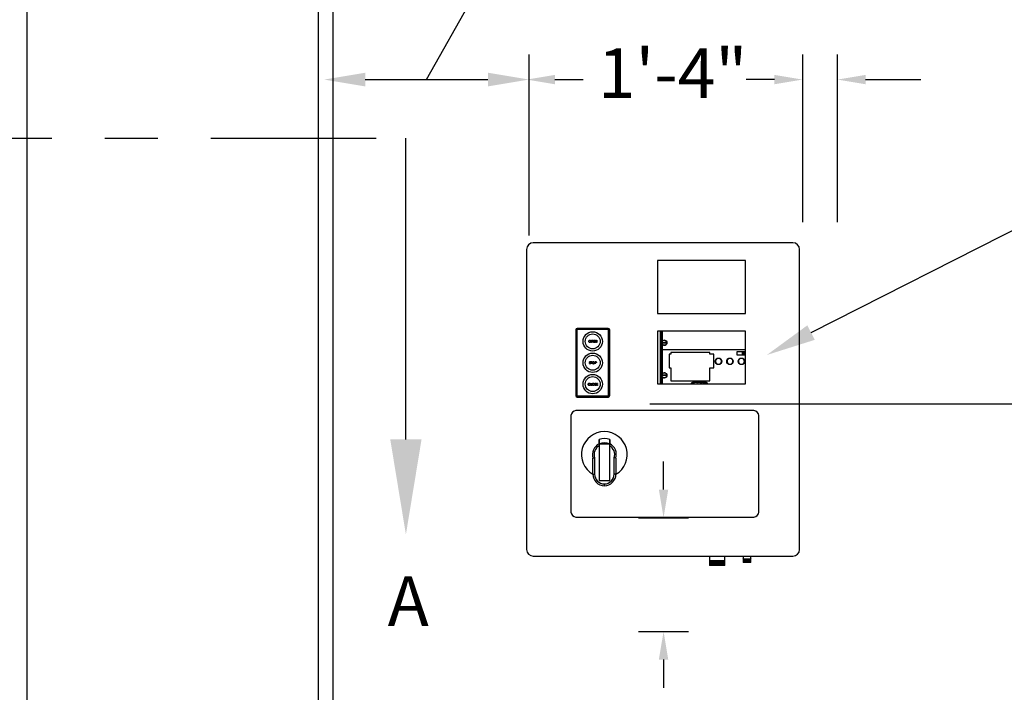
# Model space of a CAD drawing. Units: inches. Extents: x 218.9 to 312.4, y 214.8 to 247.8.
# Drawn here: x 230.8 to 232.7, y 221.9 to 223.2 of the extents above; entities that cross this region are included whole.
import ezdxf
from ezdxf import colors
from ezdxf.entities.mleader import LeaderData, LeaderLine
from ezdxf.math import Vec2, Vec3

# ---------------------------------------------------------------- set-up
doc = ezdxf.new("R2010")
doc.units = ezdxf.units.IN
doc.header["$LTSCALE"] = 0.25
doc.header["$MEASUREMENT"] = 0
doc.linetypes.add('CENTER', pattern=[2, 1.25, -0.25, 0.25, -0.25])
for name, color, linetype in [('ANNOTATIONS', 1, 'Continuous'), ('MOTOR LH', 7, 'Continuous'), ('MOTOR RH', 7, 'Continuous'), ('SECTION CUTS', 6, 'CENTER')]:
    doc.layers.add(name, color=color, linetype=linetype)
doc.styles.add('ARIAL', font='arial.ttf', dxfattribs={"height": 0.09375})
doc.styles.add('ROMANS', font='Romans', dxfattribs={"height": 0.09375})
doc.styles.get("Standard").update_dxf_attribs({"font": 'romans.shx'})
doc.dimstyles.get("Standard").update_dxf_attribs({"dimscale": 60, "dimtxt": 0.0833, "dimasz": 0.0833, "dimexe": 0.0833, "dimexo": 0.04, "dimgap": 0.09, "dimtad": 0, "dimtih": 1, "dimtoh": 1, "dimdec": 4, "dimzin": 1, "dimdsep": 46, "dimlunit": 4, "dimtxsty": 'Standard', "dimcen": 0.09, "dimclrt": 150, "dimadec": 4, "dimazin": 2, "dimtfac": 1, "dimtdec": 0, "dimtofl": 0, "dimtmove": 0, "dimatfit": 3, "dimfxl": 1, "dimtolj": 1, "dimtzin": 0, "dimlwd": -1, "dimlwe": -1, "dimarcsym": 1})

msp = doc.modelspace()

# ---------------------------------------------------------------- linework, layer by layer
at = {"layer": 'ANNOTATIONS'}
for p, q in [((231.80614, 222.748), (231.80614, 223.0898)), ((232.3234, 222.77311), (232.3234, 223.0898)), ((232.38907, 222.77311), (232.38907, 223.0898)), ((231.49644, 223.04267), (231.72848, 223.04267)), ((231.85506, 223.04267), (231.9082, 223.04267)), ((232.26996, 223.04267), (232.21682, 223.04267)), ((232.44221, 223.04267), (232.54682, 223.04267)), ((232.03424, 222.42947), (233.08519, 222.42947)), ((232.0604, 222.26722), (232.0604, 222.32036)), ((232.01327, 222.21408), (232.10753, 222.21408)), ((232.01327, 221.99878), (232.10753, 221.99878)), ((232.0604, 221.94564), (232.0604, 221.8925))]:
    msp.add_line(p, q, dxfattribs=at)
for points in [[(231.49644, 223.02973), (231.49644, 223.05562), (231.41877, 223.04267)], [(231.72848, 223.02973), (231.72848, 223.05562), (231.80614, 223.04267)], [(231.85506, 223.05153), (231.85506, 223.03382), (231.80192, 223.04267)], [(232.26996, 223.05153), (232.26996, 223.03382), (232.3231, 223.04267)], [(232.44221, 223.05153), (232.44221, 223.03382), (232.38907, 223.04267)], [(232.05154, 222.26722), (232.06926, 222.26722), (232.0604, 222.21408)], [(232.05154, 221.94564), (232.06926, 221.94564), (232.0604, 221.99878)]]:
    msp.add_solid(points, dxfattribs=at)
at = {"layer": 'MOTOR LH'}
for p, q in [((231.80162, 222.72146), (231.80162, 222.15386)), ((232.30503, 222.73394), (231.81409, 222.73394)), ((232.3175, 222.15386), (232.3175, 222.72146)), ((232.21544, 222.70023), (232.04908, 222.70023)), ((232.04908, 222.70023), (232.04908, 222.60041)), ((232.21544, 222.60041), (232.21544, 222.70023)), ((232.04908, 222.60041), (232.21544, 222.60041)), ((231.89438, 222.5693), (231.89438, 222.44486)), ((231.89638, 222.5693), (231.89638, 222.44486)), ((231.95595, 222.57192), (231.897, 222.57192)), ((231.95595, 222.56992), (231.897, 222.56992)), ((231.95657, 222.44486), (231.95657, 222.5693)), ((231.95857, 222.44486), (231.95857, 222.5693)), ((232.21544, 222.56669), (232.04908, 222.56669)), ((232.04908, 222.56669), (232.04908, 222.46714)), ((232.0546, 222.46714), (232.0546, 222.56669)), ((232.05643, 222.46714), (232.05643, 222.56669)), ((232.05682, 222.46714), (232.05682, 222.56669)), ((232.05722, 222.54613), (232.05722, 222.56669)), ((232.05787, 222.56669), (232.05787, 222.54755)), ((232.05794, 222.54764), (232.05794, 222.56669)), ((232.21544, 222.46714), (232.21544, 222.56669)), ((231.92427, 222.54974), (231.92509, 222.54974)), ((231.92427, 222.54558), (231.92427, 222.54974)), ((231.92464, 222.54558), (231.92427, 222.54558)), ((231.92464, 222.54932), (231.92464, 222.54793)), ((231.9254, 222.54932), (231.92464, 222.54932)), ((231.92464, 222.54793), (231.92537, 222.54792)), ((231.92494, 222.5475), (231.92464, 222.5475)), ((231.92464, 222.5475), (231.92464, 222.54558)), ((231.92768, 222.54558), (231.92768, 222.54974)), ((231.92768, 222.54974), (231.93003, 222.54974)), ((231.93003, 222.54558), (231.92768, 222.54558)), ((231.93003, 222.54932), (231.92806, 222.54932)), ((231.92806, 222.54932), (231.92806, 222.54804)), ((231.92806, 222.54804), (231.93003, 222.54804)), ((231.93003, 222.54761), (231.92806, 222.54761)), ((231.92806, 222.54761), (231.92806, 222.54601)), ((231.92806, 222.54601), (231.93003, 222.54601)), ((231.93003, 222.54974), (231.93003, 222.54932)), ((231.93003, 222.54804), (231.93003, 222.54761)), ((231.93003, 222.54601), (231.93003, 222.54558)), ((231.93078, 222.54558), (231.93078, 222.54974)), ((231.93078, 222.54974), (231.93085, 222.54974)), ((231.93115, 222.54558), (231.93078, 222.54558)), ((231.93085, 222.54974), (231.9336, 222.54647)), ((231.93115, 222.54885), (231.93115, 222.54558)), ((231.93389, 222.54558), (231.93115, 222.54885)), ((231.9336, 222.54974), (231.93397, 222.54974)), ((231.9336, 222.54647), (231.9336, 222.54974)), ((231.93397, 222.54558), (231.93389, 222.54558)), ((231.93397, 222.54974), (231.93397, 222.54558)), ((232.05722, 222.48456), (232.05722, 222.54356)), ((232.05787, 222.54214), (232.05787, 222.48598)), ((232.05794, 222.54205), (232.05794, 222.48608)), ((232.21544, 222.53175), (232.05794, 222.53175)), ((232.07093, 222.52323), (232.07093, 222.49769)), ((232.07431, 222.52323), (232.07093, 222.52323)), ((232.07431, 222.52669), (232.07431, 222.52323)), ((232.14767, 222.52669), (232.07431, 222.52669)), ((232.14767, 222.52323), (232.14767, 222.52669)), ((232.15523, 222.52323), (232.14767, 222.52323)), ((232.15523, 222.49769), (232.15523, 222.52323)), ((232.21544, 222.52742), (232.19893, 222.52742)), ((232.19893, 222.52742), (232.19893, 222.52218)), ((232.19893, 222.52218), (232.21544, 222.52218)), ((232.2099, 222.52218), (232.2099, 222.52742)), ((232.21041, 222.52218), (232.21041, 222.52742)), ((232.21138, 222.52742), (232.21138, 222.52218)), ((232.21154, 222.52218), (232.21154, 222.52742)), ((232.21191, 222.52742), (232.21191, 222.52218)), ((232.21206, 222.52218), (232.21206, 222.52742)), ((232.21303, 222.52742), (232.21303, 222.52218)), ((232.21355, 222.52742), (232.21355, 222.52218)), ((231.92025, 222.50575), (231.9206, 222.50596)), ((231.92265, 222.50851), (231.92231, 222.50825)), ((231.92307, 222.5091), (231.92526, 222.5091)), ((231.92307, 222.50868), (231.92307, 222.5091)), ((231.92398, 222.50868), (231.92307, 222.50868)), ((231.92398, 222.50494), (231.92398, 222.50868)), ((231.92435, 222.50494), (231.92398, 222.50494)), ((231.92435, 222.50868), (231.92435, 222.50494)), ((231.92526, 222.50868), (231.92435, 222.50868)), ((231.92526, 222.5091), (231.92526, 222.50868)), ((231.93091, 222.5091), (231.93173, 222.5091)), ((231.93091, 222.50494), (231.93091, 222.5091)), ((231.93128, 222.50494), (231.93091, 222.50494)), ((231.93128, 222.50868), (231.93128, 222.50729)), ((231.93205, 222.50868), (231.93128, 222.50868)), ((231.93128, 222.50729), (231.93201, 222.50728)), ((231.93128, 222.50686), (231.93128, 222.50494)), ((231.93158, 222.50686), (231.93128, 222.50686)), ((232.07093, 222.49769), (232.07431, 222.49769)), ((232.07431, 222.49769), (232.07431, 222.47298)), ((232.14767, 222.47298), (232.14767, 222.49769)), ((232.14767, 222.49769), (232.15523, 222.49769)), ((232.05722, 222.46714), (232.05722, 222.48199)), ((232.0665, 222.4827), (232.05732, 222.48226)), ((232.05787, 222.48057), (232.05787, 222.46714)), ((232.05794, 222.48048), (232.05794, 222.46714)), ((231.92198, 222.4676), (231.92165, 222.46735)), ((231.92165, 222.46522), (231.92198, 222.46497)), ((231.92283, 222.46836), (231.92321, 222.46836)), ((231.92283, 222.4642), (231.92283, 222.46836)), ((231.92481, 222.4642), (231.92283, 222.4642)), ((231.92321, 222.46836), (231.92321, 222.46463)), ((231.92321, 222.46463), (231.92481, 222.46463)), ((231.92481, 222.46463), (231.92481, 222.4642)), ((231.93009, 222.46501), (231.93044, 222.46522)), ((231.93248, 222.46777), (231.93215, 222.46751)), ((231.93339, 222.4642), (231.93339, 222.46836)), ((231.93339, 222.46836), (231.93574, 222.46836)), ((231.93574, 222.4642), (231.93339, 222.4642)), ((231.93376, 222.46794), (231.93376, 222.46666)), ((231.93574, 222.46794), (231.93376, 222.46794)), ((231.93376, 222.46666), (231.93574, 222.46666)), ((231.93376, 222.46623), (231.93376, 222.46463)), ((231.93574, 222.46623), (231.93376, 222.46623)), ((231.93376, 222.46463), (231.93574, 222.46463)), ((231.93574, 222.46836), (231.93574, 222.46794)), ((231.93574, 222.46666), (231.93574, 222.46623)), ((231.93574, 222.46463), (231.93574, 222.4642)), ((232.04908, 222.46714), (232.21544, 222.46714)), ((232.07431, 222.47299), (232.14767, 222.47299)), ((232.07431, 222.47298), (232.14767, 222.47298)), ((232.0751, 222.47298), (232.0751, 222.47299)), ((232.07562, 222.47298), (232.07562, 222.47299)), ((232.07659, 222.47299), (232.07659, 222.47298)), ((232.07675, 222.47298), (232.07675, 222.47299)), ((232.07712, 222.47299), (232.07712, 222.47298)), ((232.07727, 222.47298), (232.07727, 222.47299)), ((232.07824, 222.47299), (232.07824, 222.47298)), ((232.07876, 222.47299), (232.07876, 222.47298)), ((232.10529, 222.47298), (232.10529, 222.47299)), ((232.10595, 222.47298), (232.10595, 222.47299)), ((232.11119, 222.47299), (232.11119, 222.47298)), ((232.11184, 222.47299), (232.11184, 222.47298)), ((232.11481, 222.46821), (232.11263, 222.46821)), ((232.11263, 222.46821), (232.11263, 222.46714)), ((232.11481, 222.46714), (232.11481, 222.47057)), ((232.11481, 222.47057), (232.14143, 222.47057)), ((232.14143, 222.47034), (232.11481, 222.47034)), ((232.14143, 222.46994), (232.11481, 222.46994)), ((232.1159, 222.47083), (232.1159, 222.47057)), ((232.14014, 222.47083), (232.1159, 222.47083)), ((232.11673, 222.46729), (232.11765, 222.46729)), ((232.11673, 222.46714), (232.11673, 222.46729)), ((232.11765, 222.46821), (232.11793, 222.46821)), ((232.11765, 222.46729), (232.11765, 222.46821)), ((232.11793, 222.46821), (232.11793, 222.46729)), ((232.11793, 222.46729), (232.11885, 222.46729)), ((232.11885, 222.46729), (232.11885, 222.46714)), ((232.12361, 222.46714), (232.12437, 222.46873)), ((232.12438, 222.46812), (232.12392, 222.46714)), ((232.12437, 222.46873), (232.12441, 222.46873)), ((232.12484, 222.46714), (232.12438, 222.46812)), ((232.12441, 222.46873), (232.12514, 222.46714)), ((232.13001, 222.46873), (232.13062, 222.46873)), ((232.13001, 222.46714), (232.13001, 222.46873)), ((232.13029, 222.46841), (232.13029, 222.46741)), ((232.13067, 222.46841), (232.13029, 222.46841)), ((232.13029, 222.46741), (232.13047, 222.46741)), ((232.1384, 222.46873), (232.1387, 222.46873)), ((232.13908, 222.46714), (232.1384, 222.46873)), ((232.1387, 222.46873), (232.13938, 222.46714)), ((232.14011, 222.46714), (232.14078, 222.46873)), ((232.14014, 222.47057), (232.14014, 222.47083)), ((232.14108, 222.46873), (232.14041, 222.46714)), ((232.14078, 222.46873), (232.14108, 222.46873)), ((232.14143, 222.47057), (232.14143, 222.46714)), ((232.14341, 222.46821), (232.14143, 222.46821)), ((232.14341, 222.46714), (232.14341, 222.46821)), ((231.897, 222.44423), (231.95595, 222.44423)), ((231.897, 222.44224), (231.95595, 222.44224)), ((231.88535, 222.40722), (231.88535, 222.22455)), ((232.23121, 222.4167), (231.89483, 222.4167)), ((232.24069, 222.22455), (232.24069, 222.40722)), ((231.95855, 222.35287), (231.93859, 222.35287)), ((231.93859, 222.35287), (231.93859, 222.28455)), ((231.95855, 222.28455), (231.95855, 222.35287)), ((231.93012, 222.32737), (231.93012, 222.29635)), ((231.96701, 222.29635), (231.96701, 222.32737)), ((231.92679, 222.29635), (231.92679, 222.32616)), ((231.97034, 222.32616), (231.97034, 222.29635)), ((231.92679, 222.29635), (231.93012, 222.29635)), ((231.97034, 222.29635), (231.96701, 222.29635)), ((231.93859, 222.28455), (231.95855, 222.28455)), ((231.94857, 222.27457), (231.94857, 222.2779)), ((231.89483, 222.21507), (232.23121, 222.21507)), ((231.81409, 222.14139), (232.30503, 222.14139)), ((232.14752, 222.14139), (232.14752, 222.13226)), ((232.17613, 222.13226), (232.17613, 222.14139)), ((232.21083, 222.14139), (232.21083, 222.13592)), ((232.22547, 222.13592), (232.22547, 222.14139)), ((232.14752, 222.13226), (232.14718, 222.13207)), ((232.14718, 222.13207), (232.14752, 222.13188)), ((232.14718, 222.13207), (232.17646, 222.13207)), ((232.14752, 222.13143), (232.14718, 222.13124)), ((232.14718, 222.13124), (232.14752, 222.13105)), ((232.14718, 222.13124), (232.17646, 222.13124)), ((232.14752, 222.1306), (232.14718, 222.13041)), ((232.14718, 222.13041), (232.14752, 222.13021)), ((232.14718, 222.13041), (232.17646, 222.13041)), ((232.14752, 222.12977), (232.14718, 222.12958)), ((232.14718, 222.12958), (232.14752, 222.12938)), ((232.14718, 222.12958), (232.17646, 222.12958)), ((232.14752, 222.12894), (232.14718, 222.12874)), ((232.14718, 222.12874), (232.14752, 222.12855)), ((232.14718, 222.12874), (232.17646, 222.12874)), ((232.14752, 222.1281), (232.14718, 222.12791)), ((232.14718, 222.12791), (232.14752, 222.12772)), ((232.14718, 222.12791), (232.17646, 222.12791)), ((232.14752, 222.12727), (232.14718, 222.12708)), ((232.14718, 222.12708), (232.14752, 222.12689)), ((232.14718, 222.12708), (232.17646, 222.12708)), ((232.14752, 222.12644), (232.14718, 222.12625)), ((232.14718, 222.12625), (232.14752, 222.12606)), ((232.14718, 222.12625), (232.17646, 222.12625)), ((232.17613, 222.13226), (232.14752, 222.13226)), ((232.14752, 222.13188), (232.14752, 222.13143)), ((232.14752, 222.13188), (232.17613, 222.13188)), ((232.17613, 222.13143), (232.14752, 222.13143)), ((232.14752, 222.13105), (232.14752, 222.1306)), ((232.14752, 222.13105), (232.17613, 222.13105)), ((232.17613, 222.1306), (232.14752, 222.1306)), ((232.14752, 222.13021), (232.14752, 222.12977)), ((232.14752, 222.13021), (232.17613, 222.13021)), ((232.17613, 222.12977), (232.14752, 222.12977)), ((232.14752, 222.12938), (232.14752, 222.12894)), ((232.14752, 222.12938), (232.17613, 222.12938)), ((232.17613, 222.12894), (232.14752, 222.12894)), ((232.14752, 222.12855), (232.14752, 222.1281)), ((232.14752, 222.12855), (232.17613, 222.12855)), ((232.17613, 222.1281), (232.14752, 222.1281)), ((232.14752, 222.12772), (232.14752, 222.12727)), ((232.14752, 222.12772), (232.17613, 222.12772)), ((232.17613, 222.12727), (232.14752, 222.12727)), ((232.14752, 222.12689), (232.14752, 222.12644)), ((232.14752, 222.12689), (232.17613, 222.12689)), ((232.17613, 222.12644), (232.14752, 222.12644)), ((232.14752, 222.12606), (232.14752, 222.12375)), ((232.14752, 222.12606), (232.17613, 222.12606)), ((232.17613, 222.12375), (232.14752, 222.12375)), ((232.17646, 222.13207), (232.17613, 222.13226)), ((232.17613, 222.13188), (232.17646, 222.13207)), ((232.17613, 222.13143), (232.17613, 222.13188)), ((232.17646, 222.13124), (232.17613, 222.13143)), ((232.17613, 222.13105), (232.17646, 222.13124)), ((232.17613, 222.1306), (232.17613, 222.13105)), ((232.17646, 222.13041), (232.17613, 222.1306)), ((232.17613, 222.13021), (232.17646, 222.13041)), ((232.17613, 222.12977), (232.17613, 222.13021)), ((232.17646, 222.12958), (232.17613, 222.12977)), ((232.17613, 222.12938), (232.17646, 222.12958)), ((232.17613, 222.12894), (232.17613, 222.12938)), ((232.17646, 222.12874), (232.17613, 222.12894)), ((232.17613, 222.12855), (232.17646, 222.12874)), ((232.17613, 222.1281), (232.17613, 222.12855)), ((232.17646, 222.12791), (232.17613, 222.1281)), ((232.17613, 222.12772), (232.17646, 222.12791)), ((232.17613, 222.12727), (232.17613, 222.12772)), ((232.17646, 222.12708), (232.17613, 222.12727)), ((232.17613, 222.12689), (232.17646, 222.12708)), ((232.17613, 222.12644), (232.17613, 222.12689)), ((232.17646, 222.12625), (232.17613, 222.12644)), ((232.17613, 222.12606), (232.17646, 222.12625)), ((232.17613, 222.12375), (232.17613, 222.12606)), ((232.21083, 222.13592), (232.2105, 222.13573)), ((232.2105, 222.13573), (232.21083, 222.13554)), ((232.2105, 222.13573), (232.22581, 222.13573)), ((232.21083, 222.13526), (232.2105, 222.13507)), ((232.2105, 222.13507), (232.21083, 222.13487)), ((232.2105, 222.13507), (232.22581, 222.13507)), ((232.21083, 222.13459), (232.2105, 222.1344)), ((232.2105, 222.1344), (232.21083, 222.13421)), ((232.2105, 222.1344), (232.22581, 222.1344)), ((232.21083, 222.13393), (232.2105, 222.13373)), ((232.2105, 222.13373), (232.21083, 222.13354)), ((232.2105, 222.13373), (232.22581, 222.13373)), ((232.21083, 222.13326), (232.2105, 222.13307)), ((232.2105, 222.13307), (232.21083, 222.13288)), ((232.2105, 222.13307), (232.22581, 222.13307)), ((232.21083, 222.1326), (232.2105, 222.1324)), ((232.2105, 222.1324), (232.21083, 222.13221)), ((232.2105, 222.1324), (232.22581, 222.1324)), ((232.21083, 222.13193), (232.2105, 222.13174)), ((232.2105, 222.13174), (232.21083, 222.13155)), ((232.2105, 222.13174), (232.22581, 222.13174)), ((232.21083, 222.13126), (232.2105, 222.13107)), ((232.2105, 222.13107), (232.21083, 222.13088)), ((232.2105, 222.13107), (232.22581, 222.13107)), ((232.21083, 222.13592), (232.22547, 222.13592)), ((232.21083, 222.13554), (232.21083, 222.13526)), ((232.21083, 222.13554), (232.22547, 222.13554)), ((232.21083, 222.13526), (232.22547, 222.13526)), ((232.21083, 222.13487), (232.21083, 222.13459)), ((232.21083, 222.13487), (232.22547, 222.13487)), ((232.21083, 222.13459), (232.22547, 222.13459)), ((232.21083, 222.13421), (232.21083, 222.13393)), ((232.21083, 222.13421), (232.22547, 222.13421)), ((232.21083, 222.13393), (232.22547, 222.13393)), ((232.21083, 222.13354), (232.21083, 222.13326)), ((232.21083, 222.13354), (232.22547, 222.13354)), ((232.21083, 222.13326), (232.22547, 222.13326)), ((232.21083, 222.13288), (232.21083, 222.1326)), ((232.21083, 222.13288), (232.22547, 222.13288)), ((232.21083, 222.1326), (232.22547, 222.1326)), ((232.21083, 222.13221), (232.21083, 222.13193)), ((232.21083, 222.13221), (232.22547, 222.13221)), ((232.21083, 222.13193), (232.22547, 222.13193)), ((232.21083, 222.13155), (232.21083, 222.13126)), ((232.21083, 222.13155), (232.22547, 222.13155)), ((232.21083, 222.13126), (232.22547, 222.13126)), ((232.21083, 222.13088), (232.21083, 222.12941)), ((232.21083, 222.13088), (232.22547, 222.13088)), ((232.22547, 222.12941), (232.21083, 222.12941)), ((232.22581, 222.13573), (232.22547, 222.13592)), ((232.22547, 222.13554), (232.22581, 222.13573)), ((232.22547, 222.13526), (232.22547, 222.13554)), ((232.22581, 222.13507), (232.22547, 222.13526)), ((232.22547, 222.13487), (232.22581, 222.13507)), ((232.22547, 222.13459), (232.22547, 222.13487)), ((232.22581, 222.1344), (232.22547, 222.13459)), ((232.22547, 222.13421), (232.22581, 222.1344)), ((232.22547, 222.13393), (232.22547, 222.13421)), ((232.22581, 222.13373), (232.22547, 222.13393)), ((232.22547, 222.13354), (232.22581, 222.13373)), ((232.22547, 222.13326), (232.22547, 222.13354)), ((232.22581, 222.13307), (232.22547, 222.13326)), ((232.22547, 222.13288), (232.22581, 222.13307)), ((232.22547, 222.1326), (232.22547, 222.13288)), ((232.22581, 222.1324), (232.22547, 222.1326)), ((232.22547, 222.13221), (232.22581, 222.1324)), ((232.22547, 222.13193), (232.22547, 222.13221)), ((232.22581, 222.13174), (232.22547, 222.13193)), ((232.22547, 222.13155), (232.22581, 222.13174)), ((232.22547, 222.13126), (232.22547, 222.13155)), ((232.22581, 222.13107), (232.22547, 222.13126)), ((232.22547, 222.13088), (232.22581, 222.13107)), ((232.22547, 222.12941), (232.22547, 222.13088))]:
    msp.add_line(p, q, dxfattribs=at)
at = {"layer": 'MOTOR LH', "flags": 128}
for points in [[(232.05724, 222.54542), (232.05834, 222.54547), (232.05948, 222.54553), (232.06064, 222.54559), (232.06183, 222.54564), (232.06301, 222.5457), (232.06418, 222.54576), (232.06532, 222.54581), (232.06642, 222.54587)], [(232.0665, 222.54427), (232.0654, 222.54422), (232.06426, 222.54416), (232.06309, 222.54411), (232.06191, 222.54405), (232.06072, 222.54399), (232.05955, 222.54393), (232.05841, 222.54388), (232.05732, 222.54383)], [(232.05724, 222.48385), (232.05834, 222.48391), (232.05948, 222.48396), (232.06064, 222.48402), (232.06183, 222.48408), (232.06301, 222.48413), (232.06418, 222.48419), (232.06532, 222.48425), (232.06642, 222.4843)]]:
    msp.add_lwpolyline(points, dxfattribs=at)
at = {"layer": 'MOTOR LH'}
for centre, radius in [((231.92647, 222.54744), 0.0183), ((231.92647, 222.54744), 0.01414), ((232.06187, 222.54485), 0.00482), ((231.92647, 222.50708), 0.0183), ((231.92647, 222.50708), 0.01414), ((232.1643, 222.50981), 0.00622), ((232.18592, 222.50981), 0.00622), ((232.20753, 222.50981), 0.00622), ((231.92647, 222.46671), 0.0183), ((231.92647, 222.46671), 0.01414), ((232.06187, 222.48328), 0.00482)]:
    msp.add_circle(centre, radius, dxfattribs=at)
for centre, radius, start, end in [((231.81409, 222.72146), 0.01248, 90, 180), ((232.30503, 222.72146), 0.01248, 0, 90), ((231.897, 222.5693), 0.00262, 90, 180), ((231.897, 222.5693), 0.000624, 90, 180), ((231.95595, 222.5693), 0.00262, 0, 90), ((231.95595, 222.5693), 0.000624, 0, 90), ((232.06187, 222.54485), 0.00473, 173.04894, 192.50643), ((232.06187, 222.54485), 0.00466, 12.63519, 172.92017), ((232.06187, 222.54485), 0.00466, 192.63519, 352.92017), ((232.06187, 222.54485), 0.00473, 353.04894, 12.50643), ((232.06187, 222.48328), 0.00473, 173.04894, 192.50643), ((232.06187, 222.48328), 0.00466, 12.63519, 172.92017), ((232.06187, 222.48328), 0.00466, 192.63519, 352.92017), ((232.06187, 222.48328), 0.00473, 353.04894, 12.50643), ((231.897, 222.44486), 0.00262, 180, 270), ((231.897, 222.44486), 0.000624, 180, 270), ((231.95595, 222.44486), 0.00262, 270, 0), ((231.95595, 222.44486), 0.000624, 270, 0), ((231.89632, 222.40572), 0.01108, 97.7581, 172.2419), ((232.22972, 222.40572), 0.01108, 7.7581, 82.2419), ((231.94856, 222.33352), 0.04323, 300.24251, 239.75753), ((231.94856, 222.33352), 0.04322, 300.24806, 239.75196), ((231.94856, 222.33352), 0.02257, 116.23161, 197.09777), ((231.94856, 222.33352), 0.01944, 120.86903, 198.43237), ((231.94856, 222.33352), 0.03025, 70.721, 109.2554), ((231.94856, 222.33352), 0.02217, 63.22591, 116.74005), ((231.94856, 222.33352), 0.02061, 69.85267, 110.14733), ((231.94856, 222.33352), 0.02257, 342.90223, 63.7351), ((231.94856, 222.33352), 0.01944, 341.56763, 59.09059), ((231.94857, 222.29635), 0.02178, 180, 270), ((231.94857, 222.29635), 0.01845, 180, 269.99537), ((231.94856, 222.29635), 0.02178, 270.02568, 0), ((231.94856, 222.29635), 0.01845, 270.02568, 0), ((231.89632, 222.22605), 0.01108, 187.7581, 262.2419), ((232.22972, 222.22605), 0.01108, 277.7581, 352.2419), ((231.81409, 222.15386), 0.01248, 180, 270), ((232.30503, 222.15386), 0.01248, 270, 0)]:
    msp.add_arc(centre, radius, start, end, dxfattribs=at)
for points, knots in [([(231.91904, 222.54764), (231.91908, 222.54796), (231.91916, 222.54861), (231.91973, 222.54934), (231.92045, 222.54977), (231.92095, 222.54982), (231.9212, 222.54985)], [0, 0, 0, 0, 0.2797309, 0.5593263, 0.7796803, 1, 1, 1, 1]), ([(231.92124, 222.54548), (231.92092, 222.54551), (231.92027, 222.54558), (231.91955, 222.54617), (231.91911, 222.54688), (231.91907, 222.54739), (231.91904, 222.54764)], [0, 0, 0, 0, 0.279663, 0.5593532, 0.7796358, 1, 1, 1, 1]), ([(231.92122, 222.54942), (231.92096, 222.54939), (231.92044, 222.54932), (231.91983, 222.54886), (231.91947, 222.54827), (231.91944, 222.54785), (231.91942, 222.54765)], [0, 0, 0, 0, 0.2796275, 0.5593508, 0.7796323, 1, 1, 1, 1]), ([(231.91942, 222.54765), (231.91945, 222.54738), (231.91951, 222.54686), (231.92002, 222.54629), (231.92061, 222.54595), (231.92102, 222.54592), (231.92122, 222.5459)], [0, 0, 0, 0, 0.2794171, 0.5590784, 0.7794776, 1, 1, 1, 1]), ([(231.9212, 222.54985), (231.92153, 222.54981), (231.92218, 222.54975), (231.92291, 222.54916), (231.92335, 222.54843), (231.9234, 222.54792), (231.92342, 222.54766)], [0, 0, 0, 0, 0.2797658, 0.559356, 0.7795697, 1, 1, 1, 1]), ([(231.92304, 222.54766), (231.92301, 222.54793), (231.92295, 222.54846), (231.92244, 222.54903), (231.92184, 222.54936), (231.92143, 222.5494), (231.92122, 222.54942)], [0, 0, 0, 0, 0.2794631, 0.5588709, 0.7795149, 1, 1, 1, 1]), ([(231.92122, 222.5459), (231.92149, 222.54593), (231.92201, 222.54599), (231.92263, 222.54645), (231.92299, 222.54704), (231.92302, 222.54746), (231.92304, 222.54766)], [0, 0, 0, 0, 0.2798308, 0.5593888, 0.7796497, 1, 1, 1, 1]), ([(231.92342, 222.54766), (231.92338, 222.54734), (231.92331, 222.5467), (231.92272, 222.54598), (231.922, 222.54554), (231.92149, 222.5455), (231.92124, 222.54548)], [0, 0, 0, 0, 0.2796319, 0.5593417, 0.779597, 1, 1, 1, 1]), ([(231.926, 222.54757), (231.9258, 222.54755), (231.92545, 222.5475), (231.9251, 222.5475), (231.92494, 222.5475)], [0, 0, 0, 0, 0.5596968, 1, 1, 1, 1]), ([(231.92509, 222.54974), (231.92526, 222.54974), (231.92558, 222.54974), (231.9259, 222.5497), (231.92603, 222.54968)], [0, 0, 0, 0, 0.56031203, 1, 1, 1, 1]), ([(231.92537, 222.54792), (231.92563, 222.54792), (231.92594, 222.54792), (231.92625, 222.54813), (231.92641, 222.54832), (231.92644, 222.5485), (231.92646, 222.54862)], [0, 0, 0, 0, 0.4997189, 0.6253482, 0.7510784, 1, 1, 1, 1]), ([(231.92646, 222.54862), (231.92644, 222.54874), (231.92641, 222.54892), (231.92626, 222.54911), (231.92596, 222.54932), (231.92565, 222.54932), (231.9254, 222.54932)], [0, 0, 0, 0, 0.2489628, 0.3747297, 0.5003786, 1, 1, 1, 1]), ([(231.92683, 222.54863), (231.92682, 222.54849), (231.9268, 222.54822), (231.92659, 222.54788), (231.92631, 222.54767), (231.9261, 222.5476), (231.926, 222.54757)], [0, 0, 0, 0, 0.2800999, 0.5593276, 0.7794584, 1, 1, 1, 1]), ([(231.92603, 222.54968), (231.92616, 222.54963), (231.92641, 222.54954), (231.92667, 222.54926), (231.92681, 222.54894), (231.92682, 222.54873), (231.92683, 222.54863)], [0, 0, 0, 0, 0.279707, 0.5593748, 0.7795026, 1, 1, 1, 1]), ([(232.16987, 222.50981), (232.1698, 222.5091), (232.16968, 222.50803), (232.16899, 222.50673), (232.16827, 222.50584), (232.16738, 222.50512), (232.16608, 222.50444), (232.1643, 222.5041), (232.16253, 222.50444), (232.16123, 222.50512), (232.16034, 222.50584), (232.15962, 222.50673), (232.15894, 222.50803), (232.1586, 222.50981), (232.15894, 222.51158), (232.15962, 222.51288), (232.16034, 222.51377), (232.16123, 222.51449), (232.16253, 222.51517), (232.1643, 222.51551), (232.16608, 222.51517), (232.16738, 222.51449), (232.16827, 222.51377), (232.16899, 222.51288), (232.16968, 222.51158), (232.1698, 222.51051), (232.16987, 222.50981)], [0, 0, 0, 0, 0.059864, 0.0920901, 0.1249998, 0.1579095, 0.1901356, 0.2499996, 0.3098642, 0.3420898, 0.3749995, 0.4079095, 0.4401355, 0.4999996, 0.5598642, 0.5920897, 0.6249997, 0.6579098, 0.6901354, 0.75, 0.809864, 0.8420901, 0.8750001, 0.9079098, 0.9401354, 1, 1, 1, 1]), ([(232.19148, 222.50981), (232.19141, 222.5091), (232.1913, 222.50803), (232.1906, 222.50673), (232.18988, 222.50584), (232.18899, 222.50512), (232.1877, 222.50444), (232.18592, 222.5041), (232.18414, 222.50444), (232.18284, 222.50512), (232.18195, 222.50584), (232.18123, 222.50673), (232.18056, 222.50803), (232.18022, 222.50981), (232.18056, 222.51158), (232.18123, 222.51288), (232.18195, 222.51377), (232.18284, 222.51449), (232.18414, 222.51517), (232.18592, 222.51551), (232.1877, 222.51517), (232.18899, 222.51449), (232.18988, 222.51377), (232.1906, 222.51288), (232.1913, 222.51158), (232.19141, 222.51051), (232.19148, 222.50981)], [0, 0, 0, 0, 0.0598641, 0.09209, 0.125, 0.1579097, 0.1901358, 0.2499998, 0.3098638, 0.3420899, 0.3749996, 0.4079096, 0.4401355, 0.4999996, 0.5598643, 0.5920896, 0.6249996, 0.6579097, 0.6901358, 0.7499998, 0.8098638, 0.8420899, 0.8749999, 0.90791, 0.9401353, 1, 1, 1, 1]), ([(232.2131, 222.50981), (232.21302, 222.5091), (232.21291, 222.50803), (232.21222, 222.50673), (232.2115, 222.50584), (232.21061, 222.50512), (232.20931, 222.50444), (232.20753, 222.5041), (232.20575, 222.50444), (232.20446, 222.50512), (232.20357, 222.50584), (232.20284, 222.50673), (232.20217, 222.50803), (232.20183, 222.50981), (232.20217, 222.51158), (232.20284, 222.51288), (232.20357, 222.51377), (232.20446, 222.51449), (232.20575, 222.51517), (232.20753, 222.51551), (232.20931, 222.51517), (232.21061, 222.51449), (232.2115, 222.51377), (232.21222, 222.51288), (232.21291, 222.51158), (232.21302, 222.51051), (232.2131, 222.50981)], [0, 0, 0, 0, 0.059864, 0.0920901, 0.1250002, 0.1579098, 0.1901354, 0.25, 0.309864, 0.3420901, 0.3749998, 0.4079095, 0.4401356, 0.4999996, 0.5598642, 0.5920898, 0.6249994, 0.6579095, 0.6901356, 0.7499996, 0.8098642, 0.8420898, 0.8749998, 0.9079098, 0.9401354, 1, 1, 1, 1]), ([(231.92151, 222.50484), (231.92136, 222.50485), (231.92105, 222.50488), (231.92058, 222.5052), (231.92037, 222.50554), (231.92025, 222.50575)], [0, 0, 0, 0, 0.2798786, 0.5596616, 1, 1, 1, 1]), ([(231.92051, 222.50824), (231.92053, 222.50839), (231.92057, 222.50868), (231.92085, 222.509), (231.92119, 222.50918), (231.92142, 222.5092), (231.92154, 222.50921)], [0, 0, 0, 0, 0.279549, 0.5587965, 0.779376, 1, 1, 1, 1]), ([(231.92075, 222.50761), (231.92067, 222.50771), (231.92054, 222.50791), (231.92052, 222.50814), (231.92051, 222.50824)], [0, 0, 0, 0, 0.5598366, 1, 1, 1, 1]), ([(231.9206, 222.50596), (231.92072, 222.50577), (231.92089, 222.5055), (231.92125, 222.50529), (231.92142, 222.50527), (231.92151, 222.50526)], [0, 0, 0, 0, 0.5593242, 0.7797842, 1, 1, 1, 1]), ([(231.92143, 222.50704), (231.92129, 222.50714), (231.92105, 222.50731), (231.92084, 222.50752), (231.92075, 222.50761)], [0, 0, 0, 0, 0.5604046, 1, 1, 1, 1]), ([(231.9215, 222.50878), (231.92141, 222.50878), (231.92124, 222.50876), (231.92104, 222.50863), (231.92091, 222.50846), (231.92089, 222.50832), (231.92089, 222.50826)], [0, 0, 0, 0, 0.2802723, 0.55993, 0.779919, 1, 1, 1, 1]), ([(231.92089, 222.50826), (231.92089, 222.5082), (231.9209, 222.50808), (231.92099, 222.50789), (231.9211, 222.50779), (231.92116, 222.50772)], [0, 0, 0, 0, 0.27994787, 0.55977488, 1, 1, 1, 1]), ([(231.92116, 222.50772), (231.92126, 222.50764), (231.92145, 222.5075), (231.92164, 222.50736), (231.92172, 222.50731)], [0, 0, 0, 0, 0.5599086, 1, 1, 1, 1]), ([(231.92218, 222.50638), (231.92205, 222.50651), (231.92182, 222.50676), (231.92155, 222.50695), (231.92143, 222.50704)], [0, 0, 0, 0, 0.5594924, 1, 1, 1, 1]), ([(231.92231, 222.50825), (231.92219, 222.5084), (231.92203, 222.50861), (231.92172, 222.50877), (231.92157, 222.50878), (231.9215, 222.50878)], [0, 0, 0, 0, 0.5598177, 0.7798497, 1, 1, 1, 1]), ([(231.92151, 222.50526), (231.92162, 222.50528), (231.92185, 222.5053), (231.92212, 222.50547), (231.92229, 222.50571), (231.92232, 222.50588), (231.92233, 222.50597)], [0, 0, 0, 0, 0.2802733, 0.5601451, 0.7801527, 1, 1, 1, 1]), ([(231.9227, 222.50596), (231.92268, 222.50579), (231.92263, 222.50545), (231.9223, 222.50509), (231.92191, 222.50487), (231.92165, 222.50485), (231.92151, 222.50484)], [0, 0, 0, 0, 0.2791835, 0.5590838, 0.7794435, 1, 1, 1, 1]), ([(231.92154, 222.50921), (231.92167, 222.5092), (231.92192, 222.50917), (231.92232, 222.50893), (231.92252, 222.50867), (231.92265, 222.50851)], [0, 0, 0, 0, 0.2797514, 0.5594993, 1, 1, 1, 1]), ([(231.92172, 222.50731), (231.92198, 222.50711), (231.92234, 222.50684), (231.92265, 222.50634), (231.92268, 222.50609), (231.9227, 222.50596)], [0, 0, 0, 0, 0.5601148, 0.7802789, 1, 1, 1, 1]), ([(231.92233, 222.50597), (231.92232, 222.50605), (231.9223, 222.5062), (231.92221, 222.50632), (231.92218, 222.50638)], [0, 0, 0, 0, 0.558992, 1, 1, 1, 1]), ([(231.92569, 222.50701), (231.92572, 222.50733), (231.9258, 222.50797), (231.92637, 222.5087), (231.92709, 222.50913), (231.92759, 222.50919), (231.92785, 222.50921)], [0, 0, 0, 0, 0.2797307, 0.5593255, 0.7796808, 1, 1, 1, 1]), ([(231.92788, 222.50484), (231.92756, 222.50487), (231.92691, 222.50494), (231.9262, 222.50553), (231.92575, 222.50625), (231.92571, 222.50675), (231.92569, 222.50701)], [0, 0, 0, 0, 0.2796641, 0.5593538, 0.7796361, 1, 1, 1, 1]), ([(231.92786, 222.50878), (231.9276, 222.50875), (231.92708, 222.50868), (231.92648, 222.50822), (231.92612, 222.50763), (231.92608, 222.50721), (231.92606, 222.50701)], [0, 0, 0, 0, 0.2796259, 0.5593459, 0.7796269, 1, 1, 1, 1]), ([(231.92606, 222.50701), (231.92609, 222.50675), (231.92615, 222.50622), (231.92666, 222.50566), (231.92725, 222.50532), (231.92766, 222.50528), (231.92786, 222.50526)], [0, 0, 0, 0, 0.2794118, 0.5590742, 0.779476, 1, 1, 1, 1]), ([(231.92785, 222.50921), (231.92817, 222.50918), (231.92882, 222.50911), (231.92955, 222.50852), (231.92999, 222.50779), (231.93004, 222.50728), (231.93006, 222.50703)], [0, 0, 0, 0, 0.2797677, 0.5593574, 0.7795699, 1, 1, 1, 1]), ([(231.92969, 222.50703), (231.92965, 222.50729), (231.92959, 222.50782), (231.92908, 222.50839), (231.92848, 222.50872), (231.92807, 222.50876), (231.92786, 222.50878)], [0, 0, 0, 0, 0.2794695, 0.5588701, 0.7795183, 1, 1, 1, 1]), ([(231.92786, 222.50526), (231.92813, 222.50529), (231.92866, 222.50535), (231.92927, 222.50581), (231.92963, 222.5064), (231.92967, 222.50682), (231.92969, 222.50703)], [0, 0, 0, 0, 0.2798285, 0.5593874, 0.7796559, 1, 1, 1, 1]), ([(231.93006, 222.50703), (231.93002, 222.5067), (231.92995, 222.50606), (231.92936, 222.50534), (231.92864, 222.5049), (231.92813, 222.50486), (231.92788, 222.50484)], [0, 0, 0, 0, 0.2796267, 0.5593423, 0.7795967, 1, 1, 1, 1]), ([(231.93264, 222.50693), (231.93244, 222.50691), (231.93209, 222.50686), (231.93174, 222.50686), (231.93158, 222.50686)], [0, 0, 0, 0, 0.5596942, 1, 1, 1, 1]), ([(231.93173, 222.5091), (231.93191, 222.5091), (231.93222, 222.50911), (231.93254, 222.50906), (231.93267, 222.50904)], [0, 0, 0, 0, 0.5603143, 1, 1, 1, 1]), ([(231.93201, 222.50728), (231.93227, 222.50728), (231.93258, 222.50728), (231.93289, 222.50749), (231.93305, 222.50768), (231.93308, 222.50786), (231.9331, 222.50799)], [0, 0, 0, 0, 0.499724, 0.625347, 0.7510888, 1, 1, 1, 1]), ([(231.9331, 222.50799), (231.93308, 222.50811), (231.93305, 222.50829), (231.9329, 222.50847), (231.9326, 222.50868), (231.93229, 222.50868), (231.93205, 222.50868)], [0, 0, 0, 0, 0.24897489, 0.37473093, 0.50038246, 1, 1, 1, 1]), ([(231.93347, 222.50799), (231.93346, 222.50785), (231.93344, 222.50758), (231.93323, 222.50724), (231.93295, 222.50703), (231.93274, 222.50696), (231.93264, 222.50693)], [0, 0, 0, 0, 0.2800985, 0.5593248, 0.7794626, 1, 1, 1, 1]), ([(231.93267, 222.50904), (231.9328, 222.509), (231.93305, 222.5089), (231.93331, 222.50862), (231.93345, 222.5083), (231.93347, 222.50809), (231.93347, 222.50799)], [0, 0, 0, 0, 0.27970407, 0.5593845, 0.7795145, 1, 1, 1, 1]), ([(231.91793, 222.46631), (231.91797, 222.46663), (231.91804, 222.46729), (231.91866, 222.468), (231.9194, 222.46841), (231.91991, 222.46845), (231.92017, 222.46847)], [0, 0, 0, 0, 0.27951347, 0.55907968, 0.77937343, 1, 1, 1, 1]), ([(231.91846, 222.46482), (231.91828, 222.46508), (231.91798, 222.46553), (231.91794, 222.46607), (231.91793, 222.46631)], [0, 0, 0, 0, 0.5590292, 1, 1, 1, 1]), ([(231.92014, 222.46804), (231.91988, 222.46801), (231.91935, 222.46795), (231.91873, 222.4675), (231.91836, 222.46691), (231.91832, 222.46649), (231.9183, 222.46628)], [0, 0, 0, 0, 0.27985561, 0.55951782, 0.779687, 1, 1, 1, 1]), ([(231.9183, 222.46628), (231.91833, 222.46601), (231.9184, 222.46547), (231.91892, 222.46489), (231.91954, 222.46457), (231.91996, 222.46454), (231.92017, 222.46452)], [0, 0, 0, 0, 0.2794339, 0.5589215, 0.7792831, 1, 1, 1, 1]), ([(231.92017, 222.4641), (231.9198, 222.46413), (231.91915, 222.46418), (231.91867, 222.46463), (231.91846, 222.46482)], [0, 0, 0, 0, 0.5598044, 1, 1, 1, 1]), ([(231.92165, 222.46735), (231.92141, 222.46757), (231.92098, 222.46798), (231.9204, 222.46802), (231.92014, 222.46804)], [0, 0, 0, 0, 0.5584272, 1, 1, 1, 1]), ([(231.92017, 222.46847), (231.92057, 222.46843), (231.92128, 222.46835), (231.92177, 222.46783), (231.92198, 222.4676)], [0, 0, 0, 0, 0.55951486, 1, 1, 1, 1]), ([(231.92017, 222.46452), (231.92049, 222.46456), (231.92107, 222.46463), (231.92147, 222.46504), (231.92165, 222.46522)], [0, 0, 0, 0, 0.5587727, 1, 1, 1, 1]), ([(231.92198, 222.46497), (231.92185, 222.46482), (231.9216, 222.46453), (231.92098, 222.46418), (231.92048, 222.46413), (231.92017, 222.4641)], [0, 0, 0, 0, 0.2804105, 0.5607949, 1, 1, 1, 1]), ([(231.92529, 222.46627), (231.92533, 222.46659), (231.9254, 222.46723), (231.92597, 222.46796), (231.92669, 222.46839), (231.92719, 222.46844), (231.92745, 222.46847)], [0, 0, 0, 0, 0.2797305, 0.5593273, 0.7796795, 1, 1, 1, 1]), ([(231.92748, 222.4641), (231.92716, 222.46413), (231.92651, 222.4642), (231.9258, 222.46479), (231.92535, 222.46551), (231.92531, 222.46601), (231.92529, 222.46627)], [0, 0, 0, 0, 0.2796638, 0.5593527, 0.7796359, 1, 1, 1, 1]), ([(231.92746, 222.46804), (231.9272, 222.46801), (231.92668, 222.46794), (231.92608, 222.46748), (231.92572, 222.46689), (231.92568, 222.46647), (231.92566, 222.46627)], [0, 0, 0, 0, 0.2796283, 0.5593501, 0.7796324, 1, 1, 1, 1]), ([(231.92566, 222.46627), (231.92569, 222.466), (231.92576, 222.46548), (231.92626, 222.46492), (231.92685, 222.46457), (231.92726, 222.46454), (231.92746, 222.46452)], [0, 0, 0, 0, 0.279417, 0.5590778, 0.7794767, 1, 1, 1, 1]), ([(231.92745, 222.46847), (231.92777, 222.46844), (231.92842, 222.46837), (231.92915, 222.46778), (231.92959, 222.46705), (231.92964, 222.46654), (231.92966, 222.46629)], [0, 0, 0, 0, 0.2797671, 0.5593581, 0.7795717, 1, 1, 1, 1]), ([(231.92929, 222.46629), (231.92925, 222.46655), (231.92919, 222.46708), (231.92868, 222.46765), (231.92808, 222.46798), (231.92767, 222.46802), (231.92746, 222.46804)], [0, 0, 0, 0, 0.2794698, 0.5588706, 0.7795158, 1, 1, 1, 1]), ([(231.92746, 222.46452), (231.92773, 222.46455), (231.92826, 222.46461), (231.92887, 222.46507), (231.92923, 222.46566), (231.92927, 222.46608), (231.92929, 222.46629)], [0, 0, 0, 0, 0.2798289, 0.5593875, 0.7796527, 1, 1, 1, 1]), ([(231.92966, 222.46629), (231.92962, 222.46596), (231.92955, 222.46532), (231.92896, 222.4646), (231.92824, 222.46416), (231.92773, 222.46412), (231.92748, 222.4641)], [0, 0, 0, 0, 0.2796315, 0.5593441, 0.7795978, 1, 1, 1, 1]), ([(231.93135, 222.4641), (231.9312, 222.46411), (231.93089, 222.46414), (231.93041, 222.46446), (231.93021, 222.4648), (231.93009, 222.46501)], [0, 0, 0, 0, 0.2798804, 0.5596665, 1, 1, 1, 1]), ([(231.93035, 222.4675), (231.93037, 222.46765), (231.93041, 222.46794), (231.93069, 222.46826), (231.93103, 222.46844), (231.93126, 222.46846), (231.93138, 222.46847)], [0, 0, 0, 0, 0.2795544, 0.5588012, 0.7793774, 1, 1, 1, 1]), ([(231.93058, 222.46687), (231.93051, 222.46697), (231.93038, 222.46717), (231.93036, 222.4674), (231.93035, 222.4675)], [0, 0, 0, 0, 0.5598451, 1, 1, 1, 1]), ([(231.93044, 222.46522), (231.93056, 222.46503), (231.93073, 222.46476), (231.93109, 222.46455), (231.93126, 222.46453), (231.93135, 222.46452)], [0, 0, 0, 0, 0.5593189, 0.7797808, 1, 1, 1, 1]), ([(231.93127, 222.4663), (231.93113, 222.4664), (231.93089, 222.46657), (231.93068, 222.46677), (231.93058, 222.46687)], [0, 0, 0, 0, 0.5604147, 1, 1, 1, 1]), ([(231.93134, 222.46804), (231.93125, 222.46804), (231.93108, 222.46802), (231.93088, 222.46789), (231.93075, 222.46772), (231.93073, 222.46758), (231.93073, 222.46752)], [0, 0, 0, 0, 0.2802765, 0.5599329, 0.779921, 1, 1, 1, 1]), ([(231.93073, 222.46752), (231.93073, 222.46746), (231.93074, 222.46734), (231.93083, 222.46715), (231.93094, 222.46704), (231.931, 222.46698)], [0, 0, 0, 0, 0.2799433, 0.5597769, 1, 1, 1, 1]), ([(231.931, 222.46698), (231.9311, 222.4669), (231.93129, 222.46676), (231.93148, 222.46662), (231.93156, 222.46657)], [0, 0, 0, 0, 0.5598979, 1, 1, 1, 1]), ([(231.93202, 222.46564), (231.93189, 222.46577), (231.93166, 222.46602), (231.93139, 222.46621), (231.93127, 222.4663)], [0, 0, 0, 0, 0.5594942, 1, 1, 1, 1]), ([(231.93215, 222.46751), (231.93203, 222.46766), (231.93187, 222.46787), (231.93156, 222.46803), (231.93141, 222.46804), (231.93134, 222.46804)], [0, 0, 0, 0, 0.5598189, 0.7798499, 1, 1, 1, 1]), ([(231.93135, 222.46452), (231.93146, 222.46454), (231.93169, 222.46456), (231.93196, 222.46473), (231.93213, 222.46497), (231.93215, 222.46514), (231.93217, 222.46523)], [0, 0, 0, 0, 0.2802772, 0.5601457, 0.7801519, 1, 1, 1, 1]), ([(231.93254, 222.46522), (231.93252, 222.46505), (231.93247, 222.46471), (231.93214, 222.46435), (231.93175, 222.46413), (231.93148, 222.46411), (231.93135, 222.4641)], [0, 0, 0, 0, 0.279184, 0.5590848, 0.7794474, 1, 1, 1, 1]), ([(231.93138, 222.46847), (231.9315, 222.46846), (231.93176, 222.46843), (231.93216, 222.46819), (231.93236, 222.46793), (231.93248, 222.46777)], [0, 0, 0, 0, 0.2797485, 0.559503, 1, 1, 1, 1]), ([(231.93156, 222.46657), (231.93182, 222.46637), (231.93218, 222.4661), (231.93249, 222.4656), (231.93252, 222.46535), (231.93254, 222.46522)], [0, 0, 0, 0, 0.5601148, 0.7802844, 1, 1, 1, 1]), ([(231.93217, 222.46523), (231.93215, 222.46531), (231.93214, 222.46546), (231.93205, 222.46558), (231.93202, 222.46564)], [0, 0, 0, 0, 0.5589803, 1, 1, 1, 1]), ([(232.13047, 222.46741), (232.13067, 222.46741), (232.13092, 222.46741), (232.13116, 222.46757), (232.13125, 222.46768), (232.13131, 222.46781), (232.13132, 222.46791), (232.13133, 222.46795)], [0, 0, 0, 0, 0.4986116, 0.6240096, 0.7494042, 0.8747378, 1, 1, 1, 1]), ([(232.13062, 222.46873), (232.13075, 222.46873), (232.13101, 222.46872), (232.13137, 222.46856), (232.13157, 222.46827), (232.13159, 222.46806), (232.13161, 222.46796)], [0, 0, 0, 0, 0.2813151, 0.5599241, 0.7799316, 1, 1, 1, 1]), ([(232.13133, 222.46795), (232.13132, 222.46803), (232.1313, 222.46815), (232.1312, 222.46826), (232.13102, 222.4684), (232.13082, 222.46841), (232.13067, 222.46841)], [0, 0, 0, 0, 0.2492878, 0.3749238, 0.500647, 1, 1, 1, 1]), ([(232.13161, 222.46796), (232.1316, 222.46789), (232.13159, 222.46774), (232.13149, 222.46749), (232.13134, 222.46737), (232.13125, 222.4673)], [0, 0, 0, 0, 0.2808676, 0.5615175, 1, 1, 1, 1]), ([(232.13125, 222.4673), (232.13134, 222.46726), (232.13145, 222.46723), (232.13153, 222.46715), (232.13154, 222.46714)], [0, 0, 0, 0, 0.9046821, 1, 1, 1, 1]), ([(232.13473, 222.46716), (232.13475, 222.4674), (232.13481, 222.46788), (232.13524, 222.46843), (232.13578, 222.46876), (232.13616, 222.46879), (232.13634, 222.46881)], [0, 0, 0, 0, 0.2797299, 0.55932695, 0.77968116, 1, 1, 1, 1]), ([(232.13636, 222.46849), (232.13616, 222.46847), (232.13577, 222.46842), (232.13532, 222.46807), (232.13505, 222.46763), (232.13502, 222.46732), (232.13501, 222.46716)], [0, 0, 0, 0, 0.27962489, 0.55934971, 0.77962748, 1, 1, 1, 1]), ([(232.13634, 222.46881), (232.13659, 222.46879), (232.13708, 222.46874), (232.13762, 222.46829), (232.13796, 222.46775), (232.13799, 222.46737), (232.138, 222.46717)], [0, 0, 0, 0, 0.2797685, 0.5593598, 0.7795723, 1, 1, 1, 1]), ([(232.13772, 222.46717), (232.1377, 222.46737), (232.13765, 222.46777), (232.13727, 222.4682), (232.13682, 222.46845), (232.13651, 222.46848), (232.13636, 222.46849)], [0, 0, 0, 0, 0.279464, 0.5588701, 0.7795128, 1, 1, 1, 1]), ([(231.93859, 222.35376), (231.93859, 222.35529), (231.93859, 222.3581), (231.93859, 222.36082), (231.93859, 222.36208)], [0, 0, 0, 0, 0.5407106, 1, 1, 1, 1]), ([(231.93859, 222.36208), (231.93859, 222.36155), (231.93859, 222.35869), (231.93859, 222.35573), (231.93859, 222.35332)], [0, 0, 0, 0, 0.1842898, 1, 1, 1, 1]), ([(231.93859, 222.35376), (231.93859, 222.35361), (231.93859, 222.35342), (231.93859, 222.35308), (231.93859, 222.35304)], [0, 0, 0, 0, 0.866894, 1, 1, 1, 1]), ([(231.93859, 222.35287), (231.93859, 222.353), (231.93859, 222.35318), (231.93859, 222.35329), (231.93859, 222.35332)], [0, 0, 0, 0, 0.7150934, 1, 1, 1, 1]), ([(231.94146, 222.35287), (231.94067, 222.35287), (231.93968, 222.35287), (231.93877, 222.35287), (231.93859, 222.35287)], [0, 0, 0, 0, 0.8051229, 1, 1, 1, 1]), ([(231.93859, 222.3526), (231.93859, 222.3525), (231.93859, 222.35211), (231.93859, 222.35126), (231.93859, 222.35054), (231.93859, 222.35021)], [0, 0, 0, 0, 0.1463464, 0.612888, 1, 1, 1, 1]), ([(231.95855, 222.35287), (231.95807, 222.35287), (231.95713, 222.35287), (231.95614, 222.35287), (231.95566, 222.35287)], [0, 0, 0, 0, 0.5100248, 1, 1, 1, 1]), ([(231.95855, 222.36207), (231.95855, 222.36082), (231.95855, 222.35809), (231.95855, 222.35528), (231.95855, 222.35376)], [0, 0, 0, 0, 0.4593054, 1, 1, 1, 1]), ([(231.95855, 222.35331), (231.95855, 222.35572), (231.95855, 222.35868), (231.95855, 222.36154), (231.95855, 222.36207)], [0, 0, 0, 0, 0.8157388, 1, 1, 1, 1]), ([(231.95855, 222.35304), (231.95855, 222.35327), (231.95855, 222.35356), (231.95855, 222.35372), (231.95855, 222.35376)], [0, 0, 0, 0, 0.7926342, 1, 1, 1, 1]), ([(231.95855, 222.35331), (231.95855, 222.35323), (231.95855, 222.35311), (231.95855, 222.35292), (231.95855, 222.35287)], [0, 0, 0, 0, 0.7217314, 1, 1, 1, 1]), ([(231.95855, 222.3502), (231.95855, 222.35069), (231.95855, 222.35156), (231.95855, 222.35228), (231.95855, 222.3526)], [0, 0, 0, 0, 0.5581316, 1, 1, 1, 1]), ([(231.92679, 222.32616), (231.92679, 222.32629), (231.9268, 222.32655), (231.92687, 222.32682), (231.92696, 222.32686), (231.92699, 222.32688)], [0, 0, 0, 0, 0.4085872, 0.7576908, 1, 1, 1, 1]), ([(231.92699, 222.32688), (231.92715, 222.32691), (231.92748, 222.32696), (231.92835, 222.32709), (231.92926, 222.32723), (231.92987, 222.32733), (231.93011, 222.32737), (231.93012, 222.32737)], [0, 0, 0, 0, 0.27378, 0.5474769, 0.8233386, 0.9942448, 1, 1, 1, 1]), ([(231.97014, 222.32688), (231.96997, 222.32691), (231.96965, 222.32696), (231.96877, 222.32709), (231.96786, 222.32723), (231.96725, 222.32733), (231.96702, 222.32737), (231.96701, 222.32737)], [0, 0, 0, 0, 0.2737801, 0.5474772, 0.8233382, 0.9942436, 1, 1, 1, 1]), ([(231.97014, 222.32688), (231.97017, 222.32686), (231.97026, 222.32681), (231.97033, 222.32653), (231.97033, 222.32629), (231.97034, 222.32616)], [0, 0, 0, 0, 0.2628754, 0.6202205, 1, 1, 1, 1])]:
    msp.add_open_spline(points, degree=3, knots=knots, dxfattribs=at)
at = {"layer": 'MOTOR RH'}
for p, q in [((230.85705, 223.77586), (230.85705, 220.41517)), ((231.40783, 223.77586), (231.40783, 220.41523)), ((231.43518, 223.77586), (231.43518, 220.41523))]:
    msp.add_line(p, q, dxfattribs=at)
at = {"layer": 'SECTION CUTS'}
msp.add_line((225.07939, 222.93169), (231.57339, 222.93169), dxfattribs=at)

# ---------------------------------------------------------------- texts
at = {"layer": 'ANNOTATIONS', "insert": (231.93631, 223.04267), "char_height": 0.09375, "attachment_point": 4, "style": 'ARIAL'}
msp.add_mtext('1\'-4"', dxfattribs=at)
at = {"layer": 'SECTION CUTS', "style": 'ARIAL'}
msp.add_text('A', height=0.09375, dxfattribs=at).set_placement((231.53891, 222.00926))

# ---------------------------------------------------------------- leaders
at = {"layer": 'ANNOTATIONS', "has_arrowhead": 0}
msp.add_leader([(231.61246, 223.04267), (231.8154, 223.40359), (231.91121, 223.40359)], dimstyle='Standard', override={"dimtxt": 0.09375, "dimasz": 0.09375, "dimexe": 0.046875, "dimgap": 0.09, "dimtad": 0, "dimtih": 0, "dimtoh": 0, "dimtxsty": 'ROMANS'}, dxfattribs=at)
at = {"layer": 'ANNOTATIONS'}
ml = msp.add_multileader_mtext('Standard', dxfattribs=at)
ml.set_content('THREE PHASE\\PCONTROLLER', color=256, style='ARIAL')
ml.set_leader_properties()
ml.build(insert=Vec2(0, 0))
ml.multileader.update_dxf_attribs({"dogleg_length": 0.36, "arrow_head_size": 0.09375})
ctx = ml.context
ctx.base_point, ctx.char_height, ctx.arrow_head_size, ctx.landing_gap_size, ctx.plane_origin = Vec3(232.86293, 222.78002), 0.09375, 0.09375, 0.09, Vec3(231.78099, 222.48304)
notes = []
notes.append((ctx, [(0, (1, 1, 0), (232.76498, 222.78002), (1, 0), 0.09796, [(0, [(232.25557, 222.52175)], 0, [])])]))
ctx.mtext.insert, ctx.mtext.flow_direction = Vec3(232.95293, 222.82769), 5
at = {"layer": 'SECTION CUTS'}
ml = msp.add_multileader_mtext('Standard', dxfattribs=at)
ml.set_content('', color=256)
ml.set_leader_properties()
ml.build(insert=Vec2(0, 0))
ml.multileader.update_dxf_attribs({"dogleg_length": 0, "arrow_head_size": 0.18})
ctx = ml.context
ctx.base_point, ctx.char_height, ctx.arrow_head_size, ctx.landing_gap_size, ctx.plane_origin = Vec3(231.57339, 222.93169), 0.18, 0.18, 0, Vec3(231.57339, 222.18217)
notes.append((ctx, [(0, (1, 1, 0), (231.57339, 222.93169), (1, 0), 0, [(0, [(231.57339, 222.18217)], 0, [])])]))
ctx.mtext.insert, ctx.mtext.flow_direction = Vec3(231.57339, 223.02169), 5
for ctx, leaders in notes:
    for number, flags, end, landing, length, lines in leaders:
        leader = LeaderData()
        leader.index, (leader.has_last_leader_line, leader.has_dogleg_vector, leader.attachment_direction) = number, flags
        leader.last_leader_point, leader.dogleg_vector, leader.dogleg_length = Vec3(end), Vec3(landing), length
        for number, points, colour, breaks in lines:
            line = LeaderLine()
            line.index, line.vertices, line.color, line.breaks = number, Vec3.list(points), colors.encode_raw_color(colour), breaks
            leader.lines.append(line)
        ctx.leaders.append(leader)

doc.saveas('drawing.dxf')
